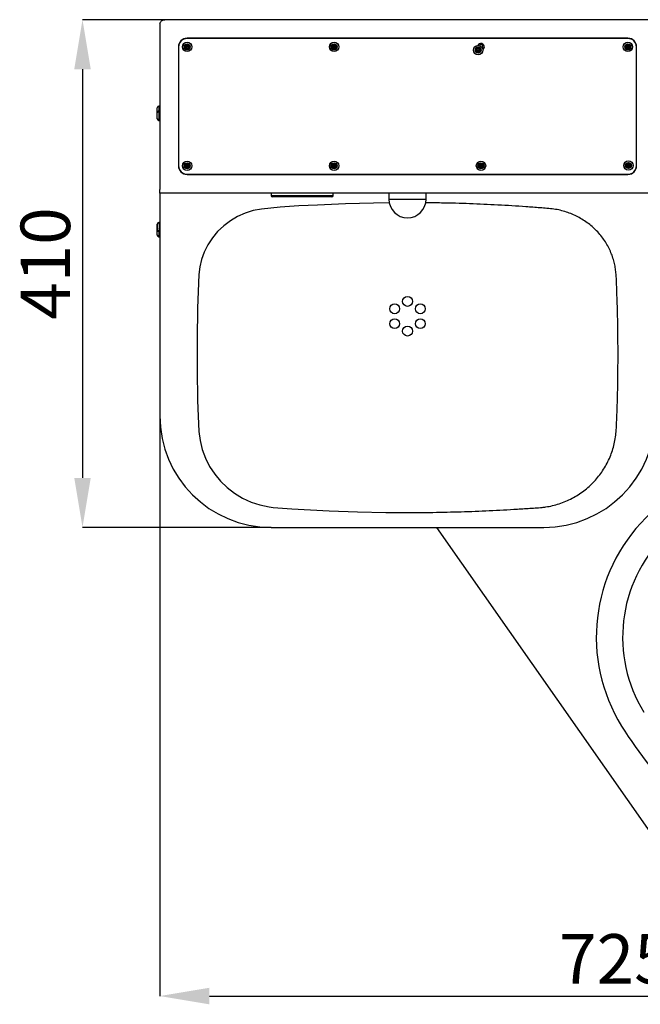
# Model space of a CAD drawing. Units: millimetres. Extents: x 746 to 1845, y 201 to 2401.
# Drawn here: x 943 to 1444, y 201 to 996 of the extents above; entities that cross this region are included whole.
import ezdxf

# ---------------------------------------------------------------- set-up
doc = ezdxf.new("R2010")
doc.units = ezdxf.units.MM
doc.header["$LTSCALE"] = 10
doc.header["$PDSIZE"] = -1
doc.layers.add('_25', color=7, linetype='Continuous', lineweight=15)
doc.styles.add('SLDTEXTSTYLE10', font='TXT', dxfattribs={"width": 0.605})
doc.dimstyles.new('SLDDIMSTYLE0', dxfattribs={"dimtxt": 40, "dimasz": 40, "dimexe": 0, "dimexo": 0.0625, "dimgap": 10, "dimtad": 1, "dimdec": 0, "dimrnd": 1e-09, "dimzin": 12, "dimdsep": 46, "dimtxsty": 'SLDTEXTSTYLE10', "dimsah": 1, "dimcen": 0.09, "dimadec": 0, "dimazin": 3, "dimtfac": 1, "dimtdec": 0, "dimtofl": 0, "dimtmove": 0, "dimatfit": 3, "dimfxl": 0, "dimfrac": 2, "dimtolj": 1, "dimtzin": 12, "dimarcsym": 0})
doc.dimstyles.new('SLDDIMSTYLE1', dxfattribs={"dimtxt": 40, "dimasz": 40, "dimexe": 0, "dimexo": 0.0625, "dimgap": 10, "dimtad": 1, "dimdec": 0, "dimrnd": 1e-09, "dimzin": 12, "dimdsep": 46, "dimtxsty": 'SLDTEXTSTYLE10', "dimsah": 1, "dimcen": 0.09, "dimadec": 0, "dimazin": 3, "dimtfac": 1, "dimtofl": 0, "dimtmove": 0, "dimatfit": 3, "dimfxl": 0, "dimfrac": 2, "dimtolj": 1, "dimtzin": 12, "dimarcsym": 0})

# ---------------------------------------------------------------- blocks, each defined once
blk = doc.blocks.new('_D_5')
at = {"layer": '_25', "color": 0, "lineweight": -2}
for p, q in [((1056.1, 675.9), (1056.1, 207.46)), ((1781.35, 440.65), (1781.35, 207.46)), ((1096.1, 207.46), (1741.35, 207.46))]:
    blk.add_line(p, q, dxfattribs=at)
at = {"layer": '_25', "color": 0}
for points in [[(1096.1, 214.13), (1096.1, 200.79), (1056.1, 207.46)], [(1741.35, 200.79), (1741.35, 214.13), (1781.35, 207.46)]]:
    blk.add_solid(points, dxfattribs=at)
at = {"layer": 'Defpoints', "color": 0}
for p in [(1056.1, 675.96), (1781.35, 440.71), (1781.35, 207.46)]:
    blk.add_point(p, dxfattribs=at)
at = {"layer": '_25', "color": 0, "insert": (1423.94, 257.46), "char_height": 40, "attachment_point": 2, "style": 'SLDTEXTSTYLE10'}
blk.add_mtext('\\A1;725', dxfattribs=at)
blk = doc.blocks.new('_D_6')
at = {"layer": '_25', "color": 0, "lineweight": -2}
for p, q in [((1059.12, 995.96), (993.69, 995.96)), ((993.69, 955.96), (993.69, 625.96)), ((1146.04, 585.96), (993.69, 585.96))]:
    blk.add_line(p, q, dxfattribs=at)
at = {"layer": '_25', "color": 0}
for points in [[(1000.35, 955.96), (987.02, 955.96), (993.69, 995.96)], [(987.02, 625.96), (1000.35, 625.96), (993.69, 585.96)]]:
    blk.add_solid(points, dxfattribs=at)
at = {"layer": 'Defpoints', "color": 0}
for p in [(1059.18, 995.96), (993.69, 585.96), (1146.1, 585.96)]:
    blk.add_point(p, dxfattribs=at)
at = {"layer": '_25', "color": 0, "insert": (943.69, 799.02), "char_height": 40, "attachment_point": 2, "rotation": 90, "style": 'SLDTEXTSTYLE10'}
blk.add_mtext('\\A1;410', dxfattribs=at)

msp = doc.modelspace()

# ---------------------------------------------------------------- linework, layer by layer
at = {"color": 7, "linetype": 'Continuous'}
for p, q in [((1453.02, 995.96), (1059.18, 995.96)), ((1056.1, 993.16), (1056.1, 858.76)), ((1434.1, 980.96), (1078.1, 980.96)), ((1434.1, 980.76), (1078.1, 980.76)), ((1071.1, 973.96), (1071.1, 877.96)), ((1071.3, 973.96), (1071.3, 877.96)), ((1076.86, 974.58), (1076.04, 974.1)), ((1076.04, 973.81), (1076.86, 973.34)), ((1078.02, 975.34), (1077.19, 975.81)), ((1077.19, 972.1), (1078.02, 972.58)), ((1079, 975.81), (1078.18, 975.34)), ((1078.18, 972.58), (1079, 972.1)), ((1080.16, 974.1), (1079.34, 974.58)), ((1079.34, 973.34), (1080.16, 973.81)), ((1195.53, 974.58), (1194.71, 974.1)), ((1194.71, 973.81), (1195.53, 973.34)), ((1196.68, 975.34), (1195.86, 975.81)), ((1195.86, 972.1), (1196.68, 972.58)), ((1197.67, 975.81), (1196.85, 975.34)), ((1196.85, 972.58), (1197.67, 972.1)), ((1198.83, 974.1), (1198, 974.58)), ((1198, 973.34), (1198.83, 973.81)), ((1311.89, 972.07), (1311.07, 971.6)), ((1311.07, 971.31), (1311.89, 970.84)), ((1313.04, 972.84), (1312.22, 973.31)), ((1314.03, 973.31), (1313.21, 972.84)), ((1315.18, 971.6), (1314.36, 972.07)), ((1314.36, 970.84), (1315.18, 971.31)), ((1432.86, 974.58), (1432.04, 974.1)), ((1432.04, 973.81), (1432.86, 973.34)), ((1434.02, 975.34), (1433.19, 975.81)), ((1433.19, 972.1), (1434.02, 972.58)), ((1435, 975.81), (1434.18, 975.34)), ((1434.18, 972.58), (1435, 972.1)), ((1436.16, 974.1), (1435.34, 974.58)), ((1435.34, 973.34), (1436.16, 973.81)), ((1440.9, 877.96), (1440.9, 973.96)), ((1441.1, 877.96), (1441.1, 973.96)), ((1312.22, 969.6), (1313.04, 970.07)), ((1313.21, 970.07), (1314.03, 969.6)), ((1071.1, 954.96), (1071.3, 954.96)), ((1441.1, 954.96), (1440.9, 954.96)), ((1054.1, 923.46), (1054.1, 924.91)), ((1054.1, 920.91), (1054.1, 923.46)), ((1055.9, 926.24), (1055.43, 926.24)), ((1055.43, 926.24), (1055.43, 924.01)), ((1055.43, 924.01), (1055.43, 922.24)), ((1055.9, 922.24), (1055.9, 926.24)), ((1054.1, 919.46), (1054.1, 920.91)), ((1054.1, 916.01), (1054.1, 919.46)), ((1055.9, 922.24), (1055.43, 922.24)), ((1055.43, 922.24), (1055.43, 920.01)), ((1055.43, 920.01), (1055.43, 914.68)), ((1055.43, 914.68), (1055.9, 914.68)), ((1055.9, 914.68), (1055.9, 922.24)), ((1071.1, 896.96), (1071.3, 896.96)), ((1441.1, 896.96), (1440.9, 896.96)), ((1076.86, 878.58), (1076.04, 878.1)), ((1076.04, 877.81), (1076.86, 877.34)), ((1078.02, 879.34), (1077.19, 879.81)), ((1077.19, 876.1), (1078.02, 876.58)), ((1079, 879.81), (1078.18, 879.34)), ((1078.18, 876.58), (1079, 876.1)), ((1080.16, 878.1), (1079.34, 878.58)), ((1079.34, 877.34), (1080.16, 877.81)), ((1195.53, 878.58), (1194.71, 878.1)), ((1194.71, 877.81), (1195.53, 877.34)), ((1196.68, 879.34), (1195.86, 879.81)), ((1195.86, 876.1), (1196.68, 876.58)), ((1197.67, 879.81), (1196.85, 879.34)), ((1196.85, 876.58), (1197.67, 876.1)), ((1198.83, 878.1), (1198, 878.58)), ((1198, 877.34), (1198.83, 877.81)), ((1314.19, 878.58), (1313.37, 878.1)), ((1313.37, 877.81), (1314.19, 877.34)), ((1315.35, 879.34), (1314.53, 879.81)), ((1314.53, 876.1), (1315.35, 876.58)), ((1316.34, 879.81), (1315.52, 879.34)), ((1315.52, 876.58), (1316.34, 876.1)), ((1317.49, 878.1), (1316.67, 878.58)), ((1316.67, 877.34), (1317.49, 877.81)), ((1433.24, 878.82), (1432.42, 878.35)), ((1432.42, 878.06), (1433.24, 877.59)), ((1434.4, 879.59), (1433.57, 880.06)), ((1433.57, 876.35), (1434.4, 876.82)), ((1435.38, 880.06), (1434.56, 879.59)), ((1434.56, 876.82), (1435.38, 876.35)), ((1436.54, 878.35), (1435.72, 878.82)), ((1435.72, 877.59), (1436.54, 878.06)), ((1078.1, 871.16), (1434.1, 871.16)), ((1078.1, 870.96), (1434.1, 870.96)), ((1056.1, 855.96), (1056.1, 858.76)), ((1456.1, 855.96), (1056.1, 855.96)), ((1056.1, 855.96), (1056.1, 675.96)), ((1146.1, 855.76), (1146.1, 853.96)), ((1196.1, 855.76), (1146.1, 855.76)), ((1146.1, 853.96), (1196.1, 853.96)), ((1195.1, 852.96), (1147.1, 852.96)), ((1196.1, 853.96), (1196.1, 855.76)), ((1241.1, 855.96), (1241.1, 850.96)), ((1241.1, 850.96), (1271.1, 850.96)), ((1271.1, 850.96), (1271.1, 855.96)), ((1054.1, 829.46), (1054.1, 830.91)), ((1054.1, 826.91), (1054.1, 829.46)), ((1054.32, 829.46), (1054.32, 830.91)), ((1054.32, 826.01), (1054.32, 829.46)), ((1055.65, 832.24), (1055.43, 832.24)), ((1055.43, 832.24), (1055.43, 832.22)), ((1056.1, 832.24), (1055.65, 832.24)), ((1055.65, 832.24), (1055.65, 830.01)), ((1055.65, 830.01), (1055.65, 824.68)), ((1054.1, 822.01), (1054.1, 826.91)), ((1055.43, 824.7), (1055.43, 820.68)), ((1055.43, 820.68), (1055.9, 820.68)), ((1055.65, 824.68), (1056.1, 824.68)), ((1055.9, 820.68), (1055.9, 824.68)), ((1146.1, 585.96), (1366.1, 585.96)), ((1453.9, 337.47), (1279.9, 585.96))]:
    msp.add_line(p, q, dxfattribs=at)
at = {"color": 7, "linetype": 'Continuous', "flags": 128}
msp.add_lwpolyline([(1241.42, 848.05), (1228.71, 847.92), (1206.08, 847.29), (1183.46, 846.28), (1168.36, 845.55), (1153.26, 844.62), (1138.24, 843.04), (1131.61, 841.74), (1125.14, 839.7), (1118.97, 836.96), (1113.14, 833.53), (1107.72, 829.45), (1102.82, 824.8), (1098.56, 819.69), (1094.91, 814.1), (1091.95, 808.15), (1089.87, 802.35), (1088.44, 796.34), (1087.69, 790.23), (1087.03, 776.55), (1086.61, 762.86), (1086.17, 738.02), (1086.17, 713.17), (1086.63, 688.3), (1086.98, 675.85), (1087.62, 663.43), (1088.6, 656.06), (1090.41, 648.83), (1093, 641.86), (1096.35, 635.23), (1100.43, 629), (1105.16, 623.27), (1110.56, 618.06), (1116.52, 613.47), (1122.94, 609.58), (1129.77, 606.44), (1136.93, 604.07), (1144.28, 602.52), (1147.58, 602.1), (1162.68, 600.85), (1177.82, 600.01), (1192.97, 599.35), (1215.74, 598.53), (1238.51, 598.07), (1256.1, 597.96), (1256.1, 597.96)], dxfattribs=at)
at = {"color": 7, "linetype": 'Continuous'}
for centre, radius in [((1078.1, 973.96), 3.78), ((1078.1, 973.96), 2.45), ((1078.1, 973.96), 2.33), ((1078.1, 973.96), 1.33), ((1078.1, 973.96), 0.5), ((1196.77, 973.96), 3.78), ((1196.77, 973.96), 2.45), ((1196.77, 973.96), 2.33), ((1196.77, 973.96), 1.33), ((1196.77, 973.96), 0.5), ((1313.13, 971.45), 3.78), ((1313.13, 971.45), 2.45), ((1313.13, 971.45), 2.33), ((1313.13, 971.45), 1.33), ((1313.13, 971.45), 0.5), ((1434.1, 973.96), 3.78), ((1434.1, 973.96), 2.45), ((1434.1, 973.96), 2.33), ((1434.1, 973.96), 1.33), ((1434.1, 973.96), 0.5), ((1078.1, 877.96), 3.78), ((1078.1, 877.96), 2.45), ((1078.1, 877.96), 2.33), ((1078.1, 877.96), 1.33), ((1078.1, 877.96), 0.5), ((1196.77, 877.96), 3.78), ((1196.77, 877.96), 2.45), ((1196.77, 877.96), 2.33), ((1196.77, 877.96), 1.33), ((1196.77, 877.96), 0.5), ((1315.43, 877.96), 3.78), ((1315.43, 877.96), 2.45), ((1315.43, 877.96), 2.33), ((1315.43, 877.96), 1.33), ((1315.43, 877.96), 0.5), ((1434.48, 878.21), 3.78), ((1434.48, 878.21), 2.45), ((1434.48, 878.21), 2.33), ((1434.48, 878.21), 1.33), ((1434.48, 878.21), 0.5), ((1256.1, 768.47), 4), ((1245.71, 762.47), 4), ((1266.49, 762.47), 4), ((1245.71, 750.47), 4), ((1256.1, 744.47), 4), ((1266.49, 750.47), 4)]:
    msp.add_circle(centre, radius, dxfattribs=at)
for centre, radius, start, end in [((1078.1, 973.96), 7, 90, 180), ((1078.1, 973.96), 6.8, 90, 180), ((1434.1, 973.96), 7, 0, 90), ((1434.1, 973.96), 6.8, 0, 90), ((1315.43, 973.96), 2.75, 0, 152.41843), ((1315.43, 973.96), 1.65, 317.18404, 137.50326), ((1315.43, 973.96), 2.75, 302.26888, 0), ((1055.43, 924.91), 1.33, 90, 180), ((1055.9, 926.04), 0.2, 0, 90), ((1055.43, 920.91), 1.33, 90, 180), ((1055.43, 916.01), 1.33, 180, 270), ((1055.9, 922.04), 0.2, 0, 90), ((1055.9, 914.88), 0.2, 270, 0), ((1078.1, 877.96), 7, 180, 270), ((1078.1, 877.96), 6.8, 180, 270), ((1434.1, 877.96), 6.8, 270, 0), ((1434.1, 877.96), 7, 270, 0), ((1146.3, 855.76), 0.2, 90, 180), ((1147.1, 853.96), 1, 180, 270), ((1195.1, 853.96), 1, 270, 0), ((1195.9, 855.76), 0.2, 0, 90), ((1256.1, 850.96), 15, 180, 270), ((1256.1, 850.96), 15, 270, 0), ((1055.43, 830.91), 1.33, 90, 180), ((1055.43, 826.91), 1.33, 146.76461, 180), ((1055.65, 830.91), 1.33, 90, 180), ((1055.43, 822.01), 1.33, 180, 270), ((1055.65, 826.01), 1.33, 180, 270), ((1055.9, 820.88), 0.2, 270, 0), ((1146.1, 675.96), 90, 180, 270), ((1366.1, 675.96), 90, 270, 0), ((1544.78, 497.28), 136.24, 58.20967, 211.79033), ((1544.78, 497.28), 115, 58.20967, 211.79033), ((1721.46, 606.79), 344.11, 211.79033, 238.20967)]:
    msp.add_arc(centre, radius, start, end, dxfattribs=at)
for points, knots in [([(1056.1, 993.16), (1056.37, 993.54), (1056.91, 994.31), (1057.72, 995.27), (1058.48, 995.86), (1058.96, 995.93), (1059.18, 995.96)], [0, 0, 0, 0, 0.262397, 0.524998, 0.7876, 1, 1, 1, 1]), ([(1057.45, 994.91), (1057.81, 995.19), (1058.58, 995.81), (1059.57, 995.91), (1060.1, 995.96)], [0, 0, 0, 0, 0.4624001, 1, 1, 1, 1]), ([(1076.04, 974.1), (1076.02, 974.09), (1075.99, 974.07), (1075.97, 974.02), (1075.95, 973.97), (1075.96, 973.91), (1075.99, 973.86), (1076.02, 973.83), (1076.04, 973.82), (1076.04, 973.81)], [0, 0, 0, 0, 0.160709, 0.32187, 0.48267, 0.643144, 0.803575, 0.964261, 1, 1, 1, 1]), ([(1076.94, 974.72), (1076.94, 974.7), (1076.94, 974.67), (1076.91, 974.62), (1076.88, 974.59), (1076.86, 974.58), (1076.86, 974.58)], [0, 0, 0, 0, 0.32017, 0.641119, 0.961655, 1, 1, 1, 1]), ([(1076.86, 973.34), (1076.88, 973.33), (1076.91, 973.31), (1076.94, 973.26), (1076.94, 973.22), (1076.94, 973.2), (1076.94, 973.2)], [0, 0, 0, 0, 0.320052, 0.641001, 0.961538, 1, 1, 1, 1]), ([(1077.19, 975.81), (1077.18, 975.82), (1077.14, 975.84), (1077.09, 975.84), (1077.03, 975.82), (1076.99, 975.79), (1076.96, 975.74), (1076.95, 975.7), (1076.94, 975.67), (1076.94, 975.67)], [0, 0, 0, 0, 0.1607083, 0.3218695, 0.4826698, 0.6431433, 0.8035746, 0.964261, 1, 1, 1, 1]), ([(1076.94, 975.67), (1076.94, 975.63), (1076.94, 975.31), (1076.94, 975), (1076.94, 974.72)], [0, 0, 0, 0, 0.130071, 1, 1, 1, 1]), ([(1076.94, 973.2), (1076.94, 973.16), (1076.94, 972.84), (1076.94, 972.52), (1076.94, 972.25)], [0, 0, 0, 0, 0.123577, 1, 1, 1, 1]), ([(1076.94, 972.25), (1076.95, 972.23), (1076.95, 972.19), (1076.98, 972.14), (1077.02, 972.1), (1077.07, 972.08), (1077.13, 972.08), (1077.17, 972.09), (1077.19, 972.1), (1077.19, 972.1)], [0, 0, 0, 0, 0.160767, 0.321928, 0.482728, 0.643202, 0.803633, 0.96432, 1, 1, 1, 1]), ([(1078.18, 975.34), (1078.17, 975.33), (1078.13, 975.32), (1078.07, 975.32), (1078.04, 975.33), (1078.02, 975.34), (1078.02, 975.34)], [0, 0, 0, 0, 0.320052, 0.641001, 0.961537, 1, 1, 1, 1]), ([(1078.02, 972.58), (1078.03, 972.59), (1078.07, 972.6), (1078.12, 972.6), (1078.16, 972.59), (1078.18, 972.58), (1078.18, 972.58)], [0, 0, 0, 0, 0.320052, 0.641001, 0.961537, 1, 1, 1, 1]), ([(1079.25, 975.67), (1079.25, 975.69), (1079.25, 975.73), (1079.22, 975.78), (1079.18, 975.81), (1079.12, 975.84), (1079.07, 975.84), (1079.03, 975.83), (1079.01, 975.82), (1079, 975.81)], [0, 0, 0, 0, 0.160767, 0.3219281, 0.4827283, 0.643202, 0.8036334, 0.9643201, 1, 1, 1, 1]), ([(1079, 972.1), (1079.02, 972.1), (1079.06, 972.08), (1079.11, 972.08), (1079.17, 972.1), (1079.21, 972.13), (1079.24, 972.18), (1079.25, 972.22), (1079.25, 972.24), (1079.25, 972.25)], [0, 0, 0, 0, 0.160708, 0.321869, 0.48267, 0.643143, 0.803575, 0.964261, 1, 1, 1, 1]), ([(1079.25, 974.72), (1079.25, 974.79), (1079.25, 975.06), (1079.25, 975.38), (1079.25, 975.63), (1079.25, 975.67)], [0, 0, 0, 0, 0.20481, 0.869931, 1, 1, 1, 1]), ([(1079.34, 974.58), (1079.32, 974.59), (1079.29, 974.61), (1079.26, 974.66), (1079.25, 974.7), (1079.25, 974.72), (1079.25, 974.72)], [0, 0, 0, 0, 0.320052, 0.641001, 0.961538, 1, 1, 1, 1]), ([(1079.25, 973.2), (1079.26, 973.21), (1079.26, 973.25), (1079.29, 973.3), (1079.32, 973.33), (1079.34, 973.34), (1079.34, 973.34)], [0, 0, 0, 0, 0.32017, 0.641119, 0.961655, 1, 1, 1, 1]), ([(1079.25, 972.25), (1079.25, 972.52), (1079.25, 972.84), (1079.25, 973.16), (1079.25, 973.2)], [0, 0, 0, 0, 0.876423, 1, 1, 1, 1]), ([(1080.16, 973.81), (1080.17, 973.83), (1080.2, 973.85), (1080.23, 973.9), (1080.25, 973.95), (1080.24, 974.01), (1080.21, 974.06), (1080.18, 974.09), (1080.16, 974.1), (1080.16, 974.1)], [0, 0, 0, 0, 0.160709, 0.32187, 0.48267, 0.643144, 0.803575, 0.964261, 1, 1, 1, 1]), ([(1194.71, 974.1), (1194.69, 974.09), (1194.66, 974.07), (1194.63, 974.02), (1194.62, 973.97), (1194.63, 973.91), (1194.65, 973.86), (1194.68, 973.83), (1194.7, 973.82), (1194.71, 973.81)], [0, 0, 0, 0, 0.160709, 0.32187, 0.48267, 0.643144, 0.803575, 0.964261, 1, 1, 1, 1]), ([(1195.61, 974.72), (1195.61, 974.7), (1195.61, 974.67), (1195.58, 974.62), (1195.55, 974.59), (1195.53, 974.58), (1195.53, 974.58)], [0, 0, 0, 0, 0.32017, 0.641119, 0.961655, 1, 1, 1, 1]), ([(1195.53, 973.34), (1195.54, 973.33), (1195.57, 973.31), (1195.6, 973.26), (1195.61, 973.22), (1195.61, 973.2), (1195.61, 973.2)], [0, 0, 0, 0, 0.320052, 0.641001, 0.961538, 1, 1, 1, 1]), ([(1195.86, 975.81), (1195.84, 975.82), (1195.81, 975.84), (1195.75, 975.84), (1195.7, 975.82), (1195.65, 975.79), (1195.62, 975.74), (1195.61, 975.7), (1195.61, 975.67), (1195.61, 975.67)], [0, 0, 0, 0, 0.1607083, 0.3218695, 0.4826698, 0.6431433, 0.8035746, 0.964261, 1, 1, 1, 1]), ([(1195.61, 975.67), (1195.61, 975.63), (1195.61, 975.31), (1195.61, 975), (1195.61, 974.72)], [0, 0, 0, 0, 0.130071, 1, 1, 1, 1]), ([(1195.61, 973.2), (1195.61, 973.16), (1195.61, 972.84), (1195.61, 972.52), (1195.61, 972.25)], [0, 0, 0, 0, 0.123577, 1, 1, 1, 1]), ([(1195.61, 972.25), (1195.61, 972.23), (1195.62, 972.19), (1195.65, 972.14), (1195.69, 972.1), (1195.74, 972.08), (1195.8, 972.08), (1195.84, 972.09), (1195.86, 972.1), (1195.86, 972.1)], [0, 0, 0, 0, 0.160767, 0.321928, 0.482728, 0.643202, 0.803633, 0.96432, 1, 1, 1, 1]), ([(1196.85, 975.34), (1196.83, 975.33), (1196.8, 975.32), (1196.74, 975.32), (1196.7, 975.33), (1196.68, 975.34), (1196.68, 975.34)], [0, 0, 0, 0, 0.320052, 0.641001, 0.961537, 1, 1, 1, 1]), ([(1196.68, 972.58), (1196.7, 972.59), (1196.73, 972.6), (1196.79, 972.6), (1196.83, 972.59), (1196.85, 972.58), (1196.85, 972.58)], [0, 0, 0, 0, 0.320052, 0.641001, 0.961537, 1, 1, 1, 1]), ([(1197.92, 975.67), (1197.92, 975.69), (1197.92, 975.73), (1197.89, 975.78), (1197.84, 975.81), (1197.79, 975.84), (1197.73, 975.84), (1197.69, 975.83), (1197.67, 975.82), (1197.67, 975.81)], [0, 0, 0, 0, 0.160767, 0.3219281, 0.4827283, 0.643202, 0.8036334, 0.9643201, 1, 1, 1, 1]), ([(1197.67, 972.1), (1197.69, 972.1), (1197.72, 972.08), (1197.78, 972.08), (1197.83, 972.1), (1197.88, 972.13), (1197.91, 972.18), (1197.92, 972.22), (1197.92, 972.24), (1197.92, 972.25)], [0, 0, 0, 0, 0.160708, 0.321869, 0.48267, 0.643143, 0.803575, 0.964261, 1, 1, 1, 1]), ([(1197.92, 974.72), (1197.92, 974.79), (1197.92, 975.06), (1197.92, 975.38), (1197.92, 975.63), (1197.92, 975.67)], [0, 0, 0, 0, 0.20481, 0.869931, 1, 1, 1, 1]), ([(1198, 974.58), (1197.99, 974.59), (1197.96, 974.61), (1197.93, 974.66), (1197.92, 974.7), (1197.92, 974.72), (1197.92, 974.72)], [0, 0, 0, 0, 0.320052, 0.641001, 0.961538, 1, 1, 1, 1]), ([(1197.92, 973.2), (1197.92, 973.21), (1197.93, 973.25), (1197.95, 973.3), (1197.98, 973.33), (1198, 973.34), (1198, 973.34)], [0, 0, 0, 0, 0.32017, 0.641119, 0.961655, 1, 1, 1, 1]), ([(1197.92, 972.25), (1197.92, 972.52), (1197.92, 972.84), (1197.92, 973.16), (1197.92, 973.2)], [0, 0, 0, 0, 0.876423, 1, 1, 1, 1]), ([(1198.83, 973.81), (1198.84, 973.83), (1198.87, 973.85), (1198.9, 973.9), (1198.91, 973.95), (1198.9, 974.01), (1198.88, 974.06), (1198.85, 974.09), (1198.83, 974.1), (1198.83, 974.1)], [0, 0, 0, 0, 0.160709, 0.32187, 0.48267, 0.643144, 0.803575, 0.964261, 1, 1, 1, 1]), ([(1311.07, 971.6), (1311.05, 971.59), (1311.02, 971.57), (1310.99, 971.52), (1310.98, 971.46), (1310.99, 971.4), (1311.01, 971.35), (1311.04, 971.32), (1311.06, 971.31), (1311.07, 971.31)], [0, 0, 0, 0, 0.160709, 0.32187, 0.48267, 0.643144, 0.803575, 0.964261, 1, 1, 1, 1]), ([(1311.97, 972.22), (1311.97, 972.2), (1311.96, 972.16), (1311.94, 972.11), (1311.91, 972.08), (1311.89, 972.07), (1311.89, 972.07)], [0, 0, 0, 0, 0.32017, 0.641119, 0.961655, 1, 1, 1, 1]), ([(1311.89, 970.84), (1311.9, 970.83), (1311.93, 970.8), (1311.96, 970.75), (1311.97, 970.71), (1311.97, 970.69), (1311.97, 970.69)], [0, 0, 0, 0, 0.320052, 0.641001, 0.961538, 1, 1, 1, 1]), ([(1312.22, 973.31), (1312.2, 973.32), (1312.17, 973.33), (1312.11, 973.33), (1312.06, 973.32), (1312.01, 973.28), (1311.98, 973.23), (1311.97, 973.19), (1311.97, 973.17), (1311.97, 973.17)], [0, 0, 0, 0, 0.1607083, 0.3218695, 0.4826698, 0.6431433, 0.8035746, 0.964261, 1, 1, 1, 1]), ([(1311.97, 973.17), (1311.97, 973.12), (1311.97, 972.81), (1311.97, 972.49), (1311.97, 972.22)], [0, 0, 0, 0, 0.130071, 1, 1, 1, 1]), ([(1311.97, 970.69), (1311.97, 970.65), (1311.97, 970.34), (1311.97, 970.02), (1311.97, 969.74)], [0, 0, 0, 0, 0.123577, 1, 1, 1, 1]), ([(1313.21, 972.84), (1313.19, 972.83), (1313.16, 972.81), (1313.1, 972.81), (1313.06, 972.82), (1313.04, 972.83), (1313.04, 972.84)], [0, 0, 0, 0, 0.320052, 0.641001, 0.961537, 1, 1, 1, 1]), ([(1314.28, 973.17), (1314.28, 973.18), (1314.27, 973.22), (1314.25, 973.27), (1314.2, 973.31), (1314.15, 973.33), (1314.09, 973.33), (1314.05, 973.32), (1314.03, 973.31), (1314.03, 973.31)], [0, 0, 0, 0, 0.160767, 0.3219281, 0.4827283, 0.643202, 0.8036334, 0.9643201, 1, 1, 1, 1]), ([(1314.28, 972.22), (1314.28, 972.28), (1314.28, 972.56), (1314.28, 972.87), (1314.28, 973.12), (1314.28, 973.17)], [0, 0, 0, 0, 0.20481, 0.869931, 1, 1, 1, 1]), ([(1314.36, 972.07), (1314.35, 972.08), (1314.32, 972.11), (1314.29, 972.16), (1314.28, 972.19), (1314.28, 972.22), (1314.28, 972.22)], [0, 0, 0, 0, 0.320052, 0.641001, 0.961538, 1, 1, 1, 1]), ([(1314.28, 970.69), (1314.28, 970.71), (1314.29, 970.75), (1314.31, 970.8), (1314.34, 970.82), (1314.36, 970.83), (1314.36, 970.84)], [0, 0, 0, 0, 0.32017, 0.641119, 0.961655, 1, 1, 1, 1]), ([(1314.28, 969.74), (1314.28, 970.02), (1314.28, 970.34), (1314.28, 970.65), (1314.28, 970.69)], [0, 0, 0, 0, 0.876423, 1, 1, 1, 1]), ([(1315.18, 971.31), (1315.2, 971.32), (1315.23, 971.34), (1315.26, 971.39), (1315.27, 971.45), (1315.26, 971.5), (1315.24, 971.56), (1315.21, 971.58), (1315.19, 971.6), (1315.18, 971.6)], [0, 0, 0, 0, 0.160709, 0.32187, 0.48267, 0.643144, 0.803575, 0.964261, 1, 1, 1, 1]), ([(1432.04, 974.1), (1432.02, 974.09), (1431.99, 974.07), (1431.97, 974.02), (1431.95, 973.97), (1431.96, 973.91), (1431.99, 973.86), (1432.02, 973.83), (1432.04, 973.82), (1432.04, 973.81)], [0, 0, 0, 0, 0.160709, 0.32187, 0.48267, 0.643144, 0.803575, 0.964261, 1, 1, 1, 1]), ([(1432.94, 974.72), (1432.94, 974.7), (1432.94, 974.67), (1432.91, 974.62), (1432.88, 974.59), (1432.86, 974.58), (1432.86, 974.58)], [0, 0, 0, 0, 0.32017, 0.641119, 0.961655, 1, 1, 1, 1]), ([(1432.86, 973.34), (1432.88, 973.33), (1432.91, 973.31), (1432.94, 973.26), (1432.94, 973.22), (1432.94, 973.2), (1432.94, 973.2)], [0, 0, 0, 0, 0.320052, 0.641001, 0.961538, 1, 1, 1, 1]), ([(1433.19, 975.81), (1433.18, 975.82), (1433.14, 975.84), (1433.09, 975.84), (1433.03, 975.82), (1432.99, 975.79), (1432.96, 975.74), (1432.95, 975.7), (1432.94, 975.67), (1432.94, 975.67)], [0, 0, 0, 0, 0.1607083, 0.3218695, 0.4826698, 0.6431433, 0.8035746, 0.964261, 1, 1, 1, 1]), ([(1432.94, 975.67), (1432.94, 975.63), (1432.94, 975.31), (1432.94, 975), (1432.94, 974.72)], [0, 0, 0, 0, 0.130071, 1, 1, 1, 1]), ([(1432.94, 973.2), (1432.94, 973.16), (1432.94, 972.84), (1432.94, 972.52), (1432.94, 972.25)], [0, 0, 0, 0, 0.123577, 1, 1, 1, 1]), ([(1432.94, 972.25), (1432.95, 972.23), (1432.95, 972.19), (1432.98, 972.14), (1433.02, 972.1), (1433.07, 972.08), (1433.13, 972.08), (1433.17, 972.09), (1433.19, 972.1), (1433.19, 972.1)], [0, 0, 0, 0, 0.160767, 0.321928, 0.482728, 0.643202, 0.803633, 0.96432, 1, 1, 1, 1]), ([(1434.18, 975.34), (1434.17, 975.33), (1434.13, 975.32), (1434.07, 975.32), (1434.04, 975.33), (1434.02, 975.34), (1434.02, 975.34)], [0, 0, 0, 0, 0.320052, 0.641001, 0.961537, 1, 1, 1, 1]), ([(1434.02, 972.58), (1434.03, 972.59), (1434.07, 972.6), (1434.12, 972.6), (1434.16, 972.59), (1434.18, 972.58), (1434.18, 972.58)], [0, 0, 0, 0, 0.320052, 0.641001, 0.961537, 1, 1, 1, 1]), ([(1435.25, 975.67), (1435.25, 975.69), (1435.25, 975.73), (1435.22, 975.78), (1435.18, 975.81), (1435.12, 975.84), (1435.07, 975.84), (1435.03, 975.83), (1435.01, 975.82), (1435, 975.81)], [0, 0, 0, 0, 0.160767, 0.3219281, 0.4827283, 0.643202, 0.8036334, 0.9643201, 1, 1, 1, 1]), ([(1435, 972.1), (1435.02, 972.1), (1435.06, 972.08), (1435.11, 972.08), (1435.17, 972.1), (1435.21, 972.13), (1435.24, 972.18), (1435.25, 972.22), (1435.25, 972.24), (1435.25, 972.25)], [0, 0, 0, 0, 0.160708, 0.321869, 0.48267, 0.643143, 0.803575, 0.964261, 1, 1, 1, 1]), ([(1435.25, 974.72), (1435.25, 974.79), (1435.25, 975.06), (1435.25, 975.38), (1435.25, 975.63), (1435.25, 975.67)], [0, 0, 0, 0, 0.20481, 0.869931, 1, 1, 1, 1]), ([(1435.34, 974.58), (1435.32, 974.59), (1435.29, 974.61), (1435.26, 974.66), (1435.25, 974.7), (1435.25, 974.72), (1435.25, 974.72)], [0, 0, 0, 0, 0.320052, 0.641001, 0.961538, 1, 1, 1, 1]), ([(1435.25, 973.2), (1435.26, 973.21), (1435.26, 973.25), (1435.29, 973.3), (1435.32, 973.33), (1435.34, 973.34), (1435.34, 973.34)], [0, 0, 0, 0, 0.32017, 0.641119, 0.961655, 1, 1, 1, 1]), ([(1435.25, 972.25), (1435.25, 972.52), (1435.25, 972.84), (1435.25, 973.16), (1435.25, 973.2)], [0, 0, 0, 0, 0.876423, 1, 1, 1, 1]), ([(1436.16, 973.81), (1436.17, 973.83), (1436.2, 973.85), (1436.23, 973.9), (1436.25, 973.95), (1436.24, 974.01), (1436.21, 974.06), (1436.18, 974.09), (1436.16, 974.1), (1436.16, 974.1)], [0, 0, 0, 0, 0.160709, 0.32187, 0.48267, 0.643144, 0.803575, 0.964261, 1, 1, 1, 1]), ([(1311.97, 969.74), (1311.97, 969.72), (1311.98, 969.69), (1312, 969.64), (1312.05, 969.6), (1312.1, 969.58), (1312.16, 969.57), (1312.2, 969.59), (1312.22, 969.6), (1312.22, 969.6)], [0, 0, 0, 0, 0.160767, 0.321928, 0.482728, 0.643202, 0.803633, 0.96432, 1, 1, 1, 1]), ([(1313.04, 970.07), (1313.06, 970.08), (1313.09, 970.1), (1313.15, 970.1), (1313.19, 970.08), (1313.21, 970.07), (1313.21, 970.07)], [0, 0, 0, 0, 0.320052, 0.641001, 0.961537, 1, 1, 1, 1]), ([(1314.03, 969.6), (1314.05, 969.59), (1314.08, 969.58), (1314.14, 969.58), (1314.19, 969.59), (1314.24, 969.63), (1314.27, 969.68), (1314.28, 969.72), (1314.28, 969.74), (1314.28, 969.74)], [0, 0, 0, 0, 0.160708, 0.321869, 0.48267, 0.643143, 0.803575, 0.964261, 1, 1, 1, 1]), ([(1076.04, 878.1), (1076.02, 878.09), (1075.99, 878.07), (1075.97, 878.02), (1075.95, 877.97), (1075.96, 877.91), (1075.99, 877.86), (1076.02, 877.83), (1076.04, 877.82), (1076.04, 877.81)], [0, 0, 0, 0, 0.160709, 0.32187, 0.48267, 0.643144, 0.803575, 0.964261, 1, 1, 1, 1]), ([(1076.94, 878.72), (1076.94, 878.7), (1076.94, 878.67), (1076.91, 878.62), (1076.88, 878.59), (1076.86, 878.58), (1076.86, 878.58)], [0, 0, 0, 0, 0.32017, 0.641119, 0.961655, 1, 1, 1, 1]), ([(1076.86, 877.34), (1076.88, 877.33), (1076.91, 877.31), (1076.94, 877.26), (1076.94, 877.22), (1076.94, 877.2), (1076.94, 877.2)], [0, 0, 0, 0, 0.320052, 0.641001, 0.961538, 1, 1, 1, 1]), ([(1077.19, 879.81), (1077.18, 879.82), (1077.14, 879.84), (1077.09, 879.84), (1077.03, 879.82), (1076.99, 879.79), (1076.96, 879.74), (1076.95, 879.7), (1076.94, 879.67), (1076.94, 879.67)], [0, 0, 0, 0, 0.1607083, 0.3218695, 0.4826698, 0.6431433, 0.8035746, 0.964261, 1, 1, 1, 1]), ([(1076.94, 879.67), (1076.94, 879.63), (1076.94, 879.31), (1076.94, 879), (1076.94, 878.72)], [0, 0, 0, 0, 0.130071, 1, 1, 1, 1]), ([(1076.94, 877.2), (1076.94, 877.16), (1076.94, 876.84), (1076.94, 876.52), (1076.94, 876.25)], [0, 0, 0, 0, 0.123577, 1, 1, 1, 1]), ([(1076.94, 876.25), (1076.95, 876.23), (1076.95, 876.19), (1076.98, 876.14), (1077.02, 876.1), (1077.07, 876.08), (1077.13, 876.08), (1077.17, 876.09), (1077.19, 876.1), (1077.19, 876.1)], [0, 0, 0, 0, 0.160767, 0.321928, 0.482728, 0.643202, 0.803633, 0.96432, 1, 1, 1, 1]), ([(1078.18, 879.34), (1078.17, 879.33), (1078.13, 879.32), (1078.07, 879.32), (1078.04, 879.33), (1078.02, 879.34), (1078.02, 879.34)], [0, 0, 0, 0, 0.320052, 0.641001, 0.961537, 1, 1, 1, 1]), ([(1078.02, 876.58), (1078.03, 876.59), (1078.07, 876.6), (1078.12, 876.6), (1078.16, 876.59), (1078.18, 876.58), (1078.18, 876.58)], [0, 0, 0, 0, 0.320052, 0.641001, 0.961537, 1, 1, 1, 1]), ([(1079.25, 879.67), (1079.25, 879.69), (1079.25, 879.73), (1079.22, 879.78), (1079.18, 879.81), (1079.12, 879.84), (1079.07, 879.84), (1079.03, 879.83), (1079.01, 879.82), (1079, 879.81)], [0, 0, 0, 0, 0.160767, 0.3219281, 0.4827283, 0.643202, 0.8036334, 0.9643201, 1, 1, 1, 1]), ([(1079, 876.1), (1079.02, 876.1), (1079.06, 876.08), (1079.11, 876.08), (1079.17, 876.1), (1079.21, 876.13), (1079.24, 876.18), (1079.25, 876.22), (1079.25, 876.24), (1079.25, 876.25)], [0, 0, 0, 0, 0.160708, 0.321869, 0.48267, 0.643143, 0.803575, 0.964261, 1, 1, 1, 1]), ([(1079.25, 878.72), (1079.25, 878.79), (1079.25, 879.06), (1079.25, 879.38), (1079.25, 879.63), (1079.25, 879.67)], [0, 0, 0, 0, 0.20481, 0.869931, 1, 1, 1, 1]), ([(1079.34, 878.58), (1079.32, 878.59), (1079.29, 878.61), (1079.26, 878.66), (1079.25, 878.7), (1079.25, 878.72), (1079.25, 878.72)], [0, 0, 0, 0, 0.320052, 0.641001, 0.961538, 1, 1, 1, 1]), ([(1079.25, 877.2), (1079.26, 877.21), (1079.26, 877.25), (1079.29, 877.3), (1079.32, 877.33), (1079.34, 877.34), (1079.34, 877.34)], [0, 0, 0, 0, 0.32017, 0.641119, 0.961655, 1, 1, 1, 1]), ([(1079.25, 876.25), (1079.25, 876.52), (1079.25, 876.84), (1079.25, 877.16), (1079.25, 877.2)], [0, 0, 0, 0, 0.876423, 1, 1, 1, 1]), ([(1080.16, 877.81), (1080.17, 877.83), (1080.2, 877.85), (1080.23, 877.9), (1080.25, 877.95), (1080.24, 878.01), (1080.21, 878.06), (1080.18, 878.09), (1080.16, 878.1), (1080.16, 878.1)], [0, 0, 0, 0, 0.160709, 0.32187, 0.48267, 0.643144, 0.803575, 0.964261, 1, 1, 1, 1]), ([(1194.71, 878.1), (1194.69, 878.09), (1194.66, 878.07), (1194.63, 878.02), (1194.62, 877.97), (1194.63, 877.91), (1194.65, 877.86), (1194.68, 877.83), (1194.7, 877.82), (1194.71, 877.81)], [0, 0, 0, 0, 0.160709, 0.32187, 0.48267, 0.643144, 0.803575, 0.964261, 1, 1, 1, 1]), ([(1195.61, 878.72), (1195.61, 878.7), (1195.61, 878.67), (1195.58, 878.62), (1195.55, 878.59), (1195.53, 878.58), (1195.53, 878.58)], [0, 0, 0, 0, 0.32017, 0.641119, 0.961655, 1, 1, 1, 1]), ([(1195.53, 877.34), (1195.54, 877.33), (1195.57, 877.31), (1195.6, 877.26), (1195.61, 877.22), (1195.61, 877.2), (1195.61, 877.2)], [0, 0, 0, 0, 0.320052, 0.641001, 0.961538, 1, 1, 1, 1]), ([(1195.86, 879.81), (1195.84, 879.82), (1195.81, 879.84), (1195.75, 879.84), (1195.7, 879.82), (1195.65, 879.79), (1195.62, 879.74), (1195.61, 879.7), (1195.61, 879.67), (1195.61, 879.67)], [0, 0, 0, 0, 0.1607083, 0.3218695, 0.4826698, 0.6431433, 0.8035746, 0.964261, 1, 1, 1, 1]), ([(1195.61, 879.67), (1195.61, 879.63), (1195.61, 879.31), (1195.61, 879), (1195.61, 878.72)], [0, 0, 0, 0, 0.130071, 1, 1, 1, 1]), ([(1195.61, 877.2), (1195.61, 877.16), (1195.61, 876.84), (1195.61, 876.52), (1195.61, 876.25)], [0, 0, 0, 0, 0.123577, 1, 1, 1, 1]), ([(1195.61, 876.25), (1195.61, 876.23), (1195.62, 876.19), (1195.65, 876.14), (1195.69, 876.1), (1195.74, 876.08), (1195.8, 876.08), (1195.84, 876.09), (1195.86, 876.1), (1195.86, 876.1)], [0, 0, 0, 0, 0.160767, 0.321928, 0.482728, 0.643202, 0.803633, 0.96432, 1, 1, 1, 1]), ([(1196.85, 879.34), (1196.83, 879.33), (1196.8, 879.32), (1196.74, 879.32), (1196.7, 879.33), (1196.68, 879.34), (1196.68, 879.34)], [0, 0, 0, 0, 0.320052, 0.641001, 0.961537, 1, 1, 1, 1]), ([(1196.68, 876.58), (1196.7, 876.59), (1196.73, 876.6), (1196.79, 876.6), (1196.83, 876.59), (1196.85, 876.58), (1196.85, 876.58)], [0, 0, 0, 0, 0.320052, 0.641001, 0.961537, 1, 1, 1, 1]), ([(1197.92, 879.67), (1197.92, 879.69), (1197.92, 879.73), (1197.89, 879.78), (1197.84, 879.81), (1197.79, 879.84), (1197.73, 879.84), (1197.69, 879.83), (1197.67, 879.82), (1197.67, 879.81)], [0, 0, 0, 0, 0.160767, 0.3219281, 0.4827283, 0.643202, 0.8036334, 0.9643201, 1, 1, 1, 1]), ([(1197.67, 876.1), (1197.69, 876.1), (1197.72, 876.08), (1197.78, 876.08), (1197.83, 876.1), (1197.88, 876.13), (1197.91, 876.18), (1197.92, 876.22), (1197.92, 876.24), (1197.92, 876.25)], [0, 0, 0, 0, 0.160708, 0.321869, 0.48267, 0.643143, 0.803575, 0.964261, 1, 1, 1, 1]), ([(1197.92, 878.72), (1197.92, 878.79), (1197.92, 879.06), (1197.92, 879.38), (1197.92, 879.63), (1197.92, 879.67)], [0, 0, 0, 0, 0.20481, 0.869931, 1, 1, 1, 1]), ([(1198, 878.58), (1197.99, 878.59), (1197.96, 878.61), (1197.93, 878.66), (1197.92, 878.7), (1197.92, 878.72), (1197.92, 878.72)], [0, 0, 0, 0, 0.320052, 0.641001, 0.961538, 1, 1, 1, 1]), ([(1197.92, 877.2), (1197.92, 877.21), (1197.93, 877.25), (1197.95, 877.3), (1197.98, 877.33), (1198, 877.34), (1198, 877.34)], [0, 0, 0, 0, 0.32017, 0.641119, 0.961655, 1, 1, 1, 1]), ([(1197.92, 876.25), (1197.92, 876.52), (1197.92, 876.84), (1197.92, 877.16), (1197.92, 877.2)], [0, 0, 0, 0, 0.876423, 1, 1, 1, 1]), ([(1198.83, 877.81), (1198.84, 877.83), (1198.87, 877.85), (1198.9, 877.9), (1198.91, 877.95), (1198.9, 878.01), (1198.88, 878.06), (1198.85, 878.09), (1198.83, 878.1), (1198.83, 878.1)], [0, 0, 0, 0, 0.160709, 0.32187, 0.48267, 0.643144, 0.803575, 0.964261, 1, 1, 1, 1]), ([(1313.37, 878.1), (1313.36, 878.09), (1313.33, 878.07), (1313.3, 878.02), (1313.29, 877.97), (1313.29, 877.91), (1313.32, 877.86), (1313.35, 877.83), (1313.37, 877.82), (1313.37, 877.81)], [0, 0, 0, 0, 0.160709, 0.32187, 0.48267, 0.643144, 0.803575, 0.964261, 1, 1, 1, 1]), ([(1314.28, 878.72), (1314.28, 878.7), (1314.27, 878.67), (1314.24, 878.62), (1314.21, 878.59), (1314.2, 878.58), (1314.19, 878.58)], [0, 0, 0, 0, 0.32017, 0.641119, 0.961655, 1, 1, 1, 1]), ([(1314.19, 877.34), (1314.21, 877.33), (1314.24, 877.31), (1314.27, 877.26), (1314.28, 877.22), (1314.28, 877.2), (1314.28, 877.2)], [0, 0, 0, 0, 0.320052, 0.641001, 0.961538, 1, 1, 1, 1]), ([(1314.53, 879.81), (1314.51, 879.82), (1314.48, 879.84), (1314.42, 879.84), (1314.37, 879.82), (1314.32, 879.79), (1314.29, 879.74), (1314.28, 879.7), (1314.28, 879.67), (1314.28, 879.67)], [0, 0, 0, 0, 0.1607083, 0.3218695, 0.4826698, 0.6431433, 0.8035746, 0.964261, 1, 1, 1, 1]), ([(1314.28, 879.67), (1314.28, 879.63), (1314.28, 879.31), (1314.28, 879), (1314.28, 878.72)], [0, 0, 0, 0, 0.130071, 1, 1, 1, 1]), ([(1314.28, 877.2), (1314.28, 877.16), (1314.28, 876.84), (1314.28, 876.52), (1314.28, 876.25)], [0, 0, 0, 0, 0.123577, 1, 1, 1, 1]), ([(1314.28, 876.25), (1314.28, 876.23), (1314.28, 876.19), (1314.31, 876.14), (1314.35, 876.1), (1314.41, 876.08), (1314.46, 876.08), (1314.5, 876.09), (1314.52, 876.1), (1314.53, 876.1)], [0, 0, 0, 0, 0.160767, 0.321928, 0.482728, 0.643202, 0.803633, 0.96432, 1, 1, 1, 1]), ([(1315.52, 879.34), (1315.5, 879.33), (1315.46, 879.32), (1315.41, 879.32), (1315.37, 879.33), (1315.35, 879.34), (1315.35, 879.34)], [0, 0, 0, 0, 0.320052, 0.641001, 0.961537, 1, 1, 1, 1]), ([(1315.35, 876.58), (1315.37, 876.59), (1315.4, 876.6), (1315.46, 876.6), (1315.5, 876.59), (1315.51, 876.58), (1315.52, 876.58)], [0, 0, 0, 0, 0.320052, 0.641001, 0.961537, 1, 1, 1, 1]), ([(1316.59, 879.67), (1316.59, 879.69), (1316.58, 879.73), (1316.55, 879.78), (1316.51, 879.81), (1316.46, 879.84), (1316.4, 879.84), (1316.36, 879.83), (1316.34, 879.82), (1316.34, 879.81)], [0, 0, 0, 0, 0.160767, 0.3219281, 0.4827283, 0.643202, 0.8036334, 0.9643201, 1, 1, 1, 1]), ([(1316.34, 876.1), (1316.35, 876.1), (1316.39, 876.08), (1316.45, 876.08), (1316.5, 876.1), (1316.55, 876.13), (1316.58, 876.18), (1316.59, 876.22), (1316.59, 876.24), (1316.59, 876.25)], [0, 0, 0, 0, 0.160708, 0.321869, 0.48267, 0.643143, 0.803575, 0.964261, 1, 1, 1, 1]), ([(1316.59, 878.72), (1316.59, 878.79), (1316.59, 879.06), (1316.59, 879.38), (1316.59, 879.63), (1316.59, 879.67)], [0, 0, 0, 0, 0.20481, 0.869931, 1, 1, 1, 1]), ([(1316.67, 878.58), (1316.66, 878.59), (1316.62, 878.61), (1316.6, 878.66), (1316.59, 878.7), (1316.59, 878.72), (1316.59, 878.72)], [0, 0, 0, 0, 0.320052, 0.641001, 0.961538, 1, 1, 1, 1]), ([(1316.59, 877.2), (1316.59, 877.21), (1316.59, 877.25), (1316.62, 877.3), (1316.65, 877.33), (1316.67, 877.34), (1316.67, 877.34)], [0, 0, 0, 0, 0.32017, 0.641119, 0.961655, 1, 1, 1, 1]), ([(1316.59, 876.25), (1316.59, 876.52), (1316.59, 876.84), (1316.59, 877.16), (1316.59, 877.2)], [0, 0, 0, 0, 0.876423, 1, 1, 1, 1]), ([(1317.49, 877.81), (1317.51, 877.83), (1317.54, 877.85), (1317.57, 877.9), (1317.58, 877.95), (1317.57, 878.01), (1317.55, 878.06), (1317.51, 878.09), (1317.5, 878.1), (1317.49, 878.1)], [0, 0, 0, 0, 0.160709, 0.32187, 0.48267, 0.643144, 0.803575, 0.964261, 1, 1, 1, 1]), ([(1432.42, 878.35), (1432.4, 878.34), (1432.37, 878.32), (1432.35, 878.27), (1432.33, 878.21), (1432.34, 878.16), (1432.37, 878.1), (1432.4, 878.08), (1432.42, 878.06), (1432.42, 878.06)], [0, 0, 0, 0, 0.160709, 0.32187, 0.48267, 0.643144, 0.803575, 0.964261, 1, 1, 1, 1]), ([(1433.32, 878.97), (1433.32, 878.95), (1433.32, 878.91), (1433.29, 878.86), (1433.26, 878.84), (1433.24, 878.83), (1433.24, 878.82)], [0, 0, 0, 0, 0.32017, 0.641119, 0.961655, 1, 1, 1, 1]), ([(1433.24, 877.59), (1433.26, 877.58), (1433.29, 877.55), (1433.32, 877.5), (1433.32, 877.47), (1433.32, 877.44), (1433.32, 877.44)], [0, 0, 0, 0, 0.320052, 0.641001, 0.961538, 1, 1, 1, 1]), ([(1433.57, 880.06), (1433.56, 880.07), (1433.52, 880.08), (1433.47, 880.08), (1433.41, 880.07), (1433.37, 880.03), (1433.34, 879.98), (1433.33, 879.94), (1433.32, 879.92), (1433.32, 879.92)], [0, 0, 0, 0, 0.1607083, 0.3218695, 0.4826698, 0.6431433, 0.8035746, 0.964261, 1, 1, 1, 1]), ([(1433.32, 879.92), (1433.32, 879.88), (1433.32, 879.56), (1433.32, 879.24), (1433.32, 878.97)], [0, 0, 0, 0, 0.130071, 1, 1, 1, 1]), ([(1433.32, 877.44), (1433.32, 877.4), (1433.32, 877.09), (1433.32, 876.77), (1433.32, 876.49)], [0, 0, 0, 0, 0.123577, 1, 1, 1, 1]), ([(1433.32, 876.49), (1433.33, 876.48), (1433.33, 876.44), (1433.36, 876.39), (1433.4, 876.35), (1433.45, 876.33), (1433.51, 876.33), (1433.55, 876.34), (1433.57, 876.35), (1433.57, 876.35)], [0, 0, 0, 0, 0.160767, 0.321928, 0.482728, 0.643202, 0.803633, 0.96432, 1, 1, 1, 1]), ([(1434.56, 879.59), (1434.55, 879.58), (1434.51, 879.56), (1434.45, 879.56), (1434.42, 879.58), (1434.4, 879.59), (1434.4, 879.59)], [0, 0, 0, 0, 0.320052, 0.641001, 0.961537, 1, 1, 1, 1]), ([(1434.4, 876.82), (1434.41, 876.83), (1434.45, 876.85), (1434.5, 876.85), (1434.54, 876.84), (1434.56, 876.83), (1434.56, 876.82)], [0, 0, 0, 0, 0.320052, 0.641001, 0.961537, 1, 1, 1, 1]), ([(1435.63, 879.92), (1435.63, 879.94), (1435.63, 879.97), (1435.6, 880.02), (1435.56, 880.06), (1435.5, 880.08), (1435.45, 880.09), (1435.41, 880.07), (1435.39, 880.06), (1435.38, 880.06)], [0, 0, 0, 0, 0.160767, 0.3219281, 0.4827283, 0.643202, 0.8036334, 0.9643201, 1, 1, 1, 1]), ([(1435.38, 876.35), (1435.4, 876.34), (1435.44, 876.33), (1435.49, 876.33), (1435.55, 876.34), (1435.59, 876.38), (1435.62, 876.43), (1435.63, 876.47), (1435.63, 876.49), (1435.63, 876.49)], [0, 0, 0, 0, 0.160708, 0.321869, 0.48267, 0.643143, 0.803575, 0.964261, 1, 1, 1, 1]), ([(1435.63, 878.97), (1435.63, 879.03), (1435.63, 879.31), (1435.63, 879.62), (1435.63, 879.88), (1435.63, 879.92)], [0, 0, 0, 0, 0.20481, 0.869931, 1, 1, 1, 1]), ([(1435.72, 878.82), (1435.7, 878.83), (1435.67, 878.86), (1435.64, 878.91), (1435.63, 878.95), (1435.63, 878.97), (1435.63, 878.97)], [0, 0, 0, 0, 0.320052, 0.641001, 0.961538, 1, 1, 1, 1]), ([(1435.63, 877.44), (1435.64, 877.46), (1435.64, 877.5), (1435.67, 877.55), (1435.7, 877.58), (1435.72, 877.59), (1435.72, 877.59)], [0, 0, 0, 0, 0.32017, 0.641119, 0.961655, 1, 1, 1, 1]), ([(1435.63, 876.49), (1435.63, 876.77), (1435.63, 877.09), (1435.63, 877.4), (1435.63, 877.44)], [0, 0, 0, 0, 0.876423, 1, 1, 1, 1]), ([(1436.54, 878.06), (1436.55, 878.07), (1436.58, 878.09), (1436.61, 878.14), (1436.63, 878.2), (1436.62, 878.26), (1436.59, 878.31), (1436.56, 878.34), (1436.54, 878.35), (1436.54, 878.35)], [0, 0, 0, 0, 0.160709, 0.32187, 0.48267, 0.643144, 0.803575, 0.964261, 1, 1, 1, 1]), ([(1256.1, 597.96), (1261.99, 597.98), (1275.47, 598.03), (1296.54, 598.47), (1319.3, 599.3), (1338.27, 600.25), (1353.43, 601.29), (1361.98, 601.76), (1368.55, 602.57), (1373.14, 603.45), (1378.55, 604.96), (1383.88, 606.94), (1389.01, 609.36), (1393.88, 612.19), (1398.48, 615.39), (1402.84, 619.01), (1406.86, 622.97), (1410.5, 627.21), (1413.76, 631.71), (1416.67, 636.52), (1419.15, 641.55), (1421.19, 646.73), (1422.79, 652.05), (1423.95, 657.55), (1424.66, 663.37), (1424.88, 669.43), (1425.25, 677.75), (1425.72, 692.31), (1426.11, 713.1), (1426.09, 738.05), (1425.75, 759.24), (1425.11, 776.67), (1424.82, 787.28), (1424.09, 794.77), (1423.24, 799.16), (1422.04, 803.53), (1420.42, 807.91), (1418.38, 812.26), (1415.89, 816.56), (1412.99, 820.67), (1409.73, 824.53), (1406.16, 828.08), (1402.28, 831.32), (1398.09, 834.25), (1393.67, 836.81), (1389.09, 838.96), (1384.35, 840.73), (1379.43, 842.1), (1374.19, 843.09), (1368.71, 843.62), (1361.16, 844.15), (1347.94, 845.19), (1329.02, 846.33), (1306.27, 847.33), (1286.8, 847.93), (1274.92, 848.02), (1270.64, 848.05)], [0, 0, 0, 0, 0.034588, 0.079129, 0.123681, 0.168268, 0.190568, 0.21287, 0.218527, 0.229379, 0.240307, 0.251471, 0.262717, 0.273543, 0.284444, 0.295581, 0.306799, 0.317529, 0.328333, 0.339367, 0.35048, 0.361212, 0.372017, 0.383056, 0.394176, 0.406388, 0.418604, 0.443046, 0.491893, 0.540672, 0.589467, 0.616264, 0.643066, 0.651714, 0.660418, 0.669302, 0.678247, 0.687823, 0.697474, 0.707355, 0.717314, 0.727065, 0.736888, 0.746934, 0.757055, 0.766813, 0.776638, 0.786677, 0.79679, 0.807885, 0.818988, 0.841205, 0.885685, 0.930267, 0.974861, 1, 1, 1, 1])]:
    msp.add_open_spline(points, degree=3, knots=knots, dxfattribs=at)

# ---------------------------------------------------------------- dimensions: what is measured, and where the dimension line sits
at = {"layer": '_25', "color": 7}
dim = msp.add_linear_dim(base=(993.69, 585.96), p1=(1059.18, 995.96), p2=(1146.1, 585.96), angle=90, dimstyle='SLDDIMSTYLE0', dxfattribs=at)
dim.commit()
dim.dimension.update_dxf_attribs({"geometry": '_D_6', "text_midpoint": (993.69, 799.02), "dimtype": 160})
dim = msp.add_linear_dim(base=(1781.35, 207.46), p1=(1056.1, 675.96), p2=(1781.35, 440.71), dimstyle='SLDDIMSTYLE1', dxfattribs=at)
dim.commit()
dim.dimension.update_dxf_attribs({"geometry": '_D_5', "text_midpoint": (1423.94, 207.46), "dimtype": 160})

doc.saveas('drawing.dxf')
